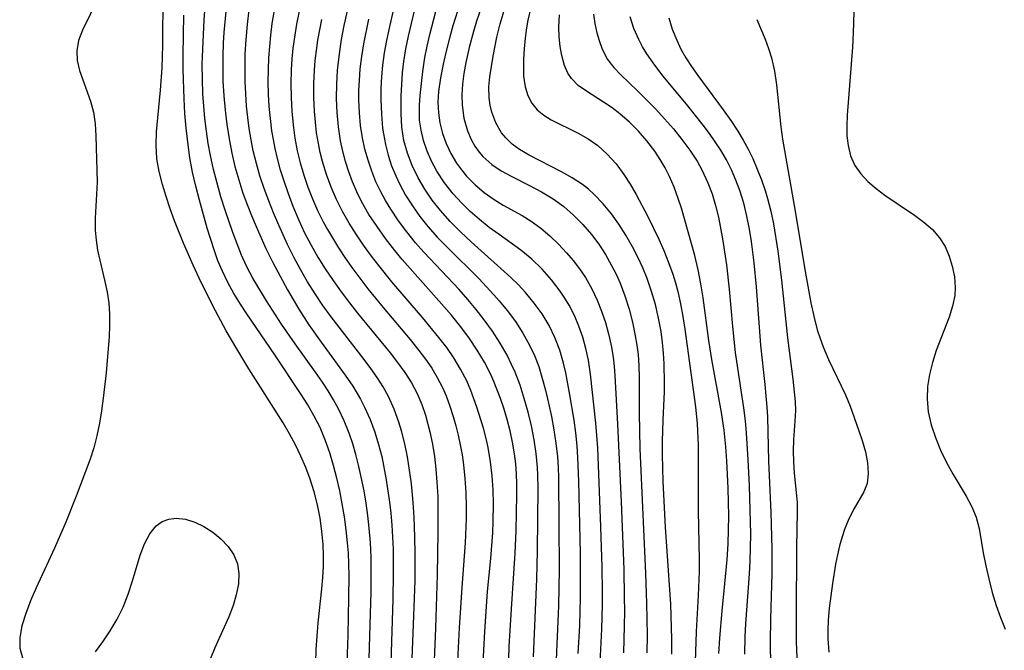
# Model space of a CAD drawing. Extents: x 1589302 to 1597504, y 2756403 to 2764605.
# Drawn here: x 1591103 to 1591234, y 2758197 to 2758281 of the extents above; entities that cross this region are included whole.
import ezdxf

# ---------------------------------------------------------------- set-up
doc = ezdxf.new("R2010")
doc.units = 0

msp = doc.modelspace()

# ---------------------------------------------------------------- linework, layer by layer
at = {"layer": 'WIL_005_Contours', "color": 0}
for points in [[(1591142.04, 2758195.59, 118), (1591142.08, 2758197.37, 118), (1591142.19, 2758199.14, 118), (1591142.34, 2758200.91, 118), (1591142.84, 2758205.44, 118), (1591142.96, 2758206.95, 118), (1591143.04, 2758208.41, 118), (1591143.06, 2758209.87, 118), (1591143.01, 2758211.33, 118), (1591142.85, 2758213.1, 118), (1591142.6, 2758214.86, 118), (1591142.26, 2758216.61, 118), (1591141.82, 2758218.33, 118), (1591141.29, 2758220.03, 118), (1591140.71, 2758221.58, 118), (1591140.04, 2758223.1, 118), (1591139.32, 2758224.6, 118), (1591138.53, 2758226.07, 118), (1591137.7, 2758227.52, 118), (1591133.13, 2758234.74, 118), (1591131.51, 2758237.37, 118), (1591130.09, 2758239.78, 118), (1591128.67, 2758242.45, 118), (1591126.77, 2758246.2, 118), (1591125.68, 2758248.53, 118), (1591124.42, 2758251.43, 118), (1591123.23, 2758254.42, 118), (1591122.65, 2758256.03, 118), (1591122.11, 2758257.65, 118), (1591121.62, 2758259.26, 118), (1591121.17, 2758260.97, 118), (1591120.87, 2758262.69, 118), (1591120.76, 2758264.48, 118), (1591120.82, 2758266.28, 118), (1591120.98, 2758268.11, 118), (1591121.36, 2758271.83, 118), (1591121.56, 2758274.8, 118), (1591121.65, 2758277.79, 118), (1591121.71, 2758284.61, 118)], [(1591213.77, 2758285.09, 74), (1591213.61, 2758279.46, 74), (1591213.5, 2758277.51, 74), (1591212.8, 2758268.47, 74), (1591212.74, 2758267.08, 74), (1591212.77, 2758265.73, 74), (1591212.91, 2758264.43, 74), (1591213.25, 2758263.05, 74), (1591213.82, 2758261.78, 74), (1591214.6, 2758260.67, 74), (1591215.55, 2758259.65, 74), (1591216.65, 2758258.71, 74), (1591217.83, 2758257.83, 74), (1591221.78, 2758255.18, 74), (1591223.02, 2758254.25, 74), (1591224.14, 2758253.26, 74), (1591225.1, 2758252.17, 74), (1591225.83, 2758250.99, 74), (1591226.38, 2758249.71, 74), (1591226.79, 2758248.37, 74), (1591227.08, 2758246.97, 74), (1591227.19, 2758245.55, 74), (1591227.13, 2758244.5, 74), (1591226.84, 2758243.06, 74), (1591226.39, 2758241.61, 74), (1591224.66, 2758237.16, 74), (1591224.15, 2758235.58, 74), (1591223.76, 2758233.97, 74), (1591223.5, 2758232.35, 74), (1591223.43, 2758230.73, 74), (1591223.6, 2758228.99, 74), (1591223.98, 2758227.26, 74), (1591224.54, 2758225.57, 74), (1591225.24, 2758223.89, 74), (1591226.04, 2758222.26, 74), (1591226.9, 2758220.67, 74), (1591228.63, 2758217.75, 74), (1591229.39, 2758216.37, 74), (1591229.99, 2758214.97, 74), (1591230.37, 2758213.47, 74), (1591230.93, 2758210.23, 74), (1591231.26, 2758208.51, 74), (1591231.65, 2758206.75, 74), (1591232.11, 2758204.97, 74), (1591232.65, 2758203.2, 74), (1591233.22, 2758201.61, 74), (1591233.86, 2758200.05, 74)], [(1591113.07, 2758284.19, 120), (1591110.94, 2758279.81, 120), (1591110.43, 2758278.42, 120), (1591110.18, 2758277.04, 120), (1591110.26, 2758275.74, 120), (1591110.57, 2758274.43, 120), (1591112.01, 2758270.33, 120), (1591112.4, 2758268.89, 120), (1591112.63, 2758267.33, 120), (1591112.73, 2758265.73, 120), (1591112.9, 2758259.57, 120), (1591112.84, 2758257.98, 120), (1591112.66, 2758254.79, 120), (1591112.66, 2758253.18, 120), (1591112.77, 2758251.85, 120), (1591112.97, 2758250.52, 120), (1591113.25, 2758249.16, 120), (1591113.92, 2758246.35, 120), (1591114.22, 2758244.93, 120), (1591114.44, 2758243.5, 120), (1591114.55, 2758242.01, 120), (1591114.56, 2758240.49, 120), (1591114.49, 2758238.96, 120), (1591114.38, 2758237.42, 120), (1591114.09, 2758234.19, 120), (1591113.72, 2758230.82, 120), (1591113.5, 2758229.15, 120), (1591113.22, 2758227.48, 120), (1591112.88, 2758225.82, 120), (1591112.46, 2758224.2, 120), (1591111.97, 2758222.71, 120), (1591110.12, 2758217.78, 120), (1591108.72, 2758214.31, 120), (1591107.24, 2758210.86, 120), (1591104.79, 2758205.55, 120), (1591104.04, 2758203.83, 120), (1591103.39, 2758202.15, 120), (1591102.88, 2758200.53, 120), (1591102.59, 2758198.98, 120), (1591102.61, 2758197.53, 120), (1591102.97, 2758196.24, 120)], [(1591148.92, 2758188.76, 114), (1591149.32, 2758202.11, 114), (1591149.38, 2758204.99, 114), (1591149.4, 2758208.11, 114), (1591149.38, 2758209.66, 114), (1591149.3, 2758211.59, 114), (1591149.15, 2758213.52, 114), (1591148.97, 2758215.18, 114), (1591148.73, 2758216.83, 114), (1591148.45, 2758218.47, 114), (1591148.13, 2758220.11, 114), (1591147.77, 2758221.72, 114), (1591147.36, 2758223.33, 114), (1591146.95, 2758224.75, 114), (1591146.48, 2758226.15, 114), (1591145.81, 2758227.8, 114), (1591145.03, 2758229.4, 114), (1591144.37, 2758230.6, 114), (1591143.66, 2758231.78, 114), (1591142.91, 2758232.94, 114), (1591141.98, 2758234.29, 114), (1591139.26, 2758238.04, 114), (1591137.46, 2758240.67, 114), (1591135.48, 2758243.75, 114), (1591133.63, 2758246.78, 114), (1591132.82, 2758248.29, 114), (1591132.14, 2758249.83, 114), (1591130.98, 2758252.86, 114), (1591129.95, 2758255.82, 114), (1591129.38, 2758257.61, 114), (1591128.87, 2758259.42, 114), (1591128.4, 2758261.25, 114), (1591128, 2758263.1, 114), (1591127.7, 2758264.73, 114), (1591127.46, 2758266.37, 114), (1591127.26, 2758268.02, 114), (1591127.1, 2758269.67, 114), (1591126.99, 2758271.33, 114), (1591126.92, 2758273.29, 114), (1591126.91, 2758275.25, 114), (1591126.96, 2758277.23, 114), (1591127.16, 2758281.17, 114), (1591127.36, 2758284.07, 114)], [(1591167.69, 2758194.52, 102), (1591167.8, 2758197.76, 102), (1591168.07, 2758202.79, 102), (1591168.58, 2758210.18, 102), (1591168.71, 2758213.15, 102), (1591168.82, 2758217.95, 102), (1591168.81, 2758219.38, 102), (1591168.75, 2758220.73, 102), (1591168.65, 2758222.07, 102), (1591168.49, 2758223.41, 102), (1591168.24, 2758224.95, 102), (1591167.92, 2758226.48, 102), (1591167.53, 2758227.99, 102), (1591167.09, 2758229.48, 102), (1591166.64, 2758230.77, 102), (1591165.75, 2758233.02, 102), (1591165.32, 2758233.97, 102), (1591164.48, 2758235.61, 102), (1591163.54, 2758237.2, 102), (1591162.51, 2758238.74, 102), (1591161.33, 2758240.31, 102), (1591160.08, 2758241.84, 102), (1591158.79, 2758243.35, 102), (1591153.55, 2758249.26, 102), (1591152.54, 2758250.49, 102), (1591151.33, 2758252.05, 102), (1591150.18, 2758253.65, 102), (1591149.1, 2758255.28, 102), (1591148.13, 2758256.97, 102), (1591147.49, 2758258.27, 102), (1591146.92, 2758259.59, 102), (1591146.42, 2758260.94, 102), (1591145.98, 2758262.3, 102), (1591145.61, 2758263.68, 102), (1591145.31, 2758265.08, 102), (1591145.04, 2758266.94, 102), (1591144.87, 2758268.82, 102), (1591144.8, 2758270.71, 102), (1591144.82, 2758272.61, 102), (1591144.92, 2758274.42, 102), (1591145.17, 2758276.66, 102), (1591145.47, 2758278.53, 102), (1591145.82, 2758280.4, 102), (1591146.63, 2758284.12, 102)], [(1591152.57, 2758283.37, 98), (1591151.79, 2758280.08, 98), (1591151.44, 2758278.43, 98), (1591151.14, 2758276.78, 98), (1591150.91, 2758275.13, 98), (1591150.77, 2758273.59, 98), (1591150.7, 2758272.05, 98), (1591150.69, 2758270.52, 98), (1591150.76, 2758268.61, 98), (1591150.93, 2758266.73, 98), (1591151.03, 2758265.99, 98), (1591151.3, 2758264.56, 98), (1591151.67, 2758263.14, 98), (1591152.13, 2758261.75, 98), (1591152.67, 2758260.39, 98), (1591153.17, 2758259.33, 98), (1591153.98, 2758257.84, 98), (1591154.9, 2758256.4, 98), (1591155.9, 2758255, 98), (1591156.97, 2758253.65, 98), (1591158.25, 2758252.22, 98), (1591159.59, 2758250.83, 98), (1591163.72, 2758246.75, 98), (1591165.76, 2758244.58, 98), (1591166.44, 2758243.79, 98), (1591167.51, 2758242.48, 98), (1591168.61, 2758241, 98), (1591169.61, 2758239.47, 98), (1591170.5, 2758237.89, 98), (1591171.16, 2758236.48, 98), (1591171.71, 2758235.03, 98), (1591172.15, 2758233.61, 98), (1591172.61, 2758231.89, 98), (1591173.04, 2758230.15, 98), (1591173.41, 2758228.38, 98), (1591173.74, 2758226.61, 98), (1591174.01, 2758224.82, 98), (1591174.21, 2758223.02, 98), (1591174.3, 2758221.62, 98), (1591174.35, 2758220.22, 98), (1591174.41, 2758214.04, 98), (1591174.43, 2758208, 98), (1591174.35, 2758203.19, 98), (1591173.85, 2758191.92, 98)], [(1591161.23, 2758283.32, 92), (1591160.29, 2758280.38, 92), (1591159.86, 2758278.91, 92), (1591159.28, 2758276.64, 92), (1591158.98, 2758275.27, 92), (1591158.63, 2758273.45, 92), (1591158.38, 2758271.64, 92), (1591158.3, 2758270.21, 92), (1591158.35, 2758268.8, 92), (1591158.53, 2758267.47, 92), (1591158.89, 2758266.06, 92), (1591159.39, 2758264.69, 92), (1591160.02, 2758263.37, 92), (1591160.77, 2758262.11, 92), (1591161.41, 2758261.22, 92), (1591162.11, 2758260.37, 92), (1591163.24, 2758259.23, 92), (1591164.46, 2758258.19, 92), (1591165.78, 2758257.26, 92), (1591167, 2758256.52, 92), (1591169.5, 2758255.11, 92), (1591170.72, 2758254.36, 92), (1591171.98, 2758253.44, 92), (1591173.19, 2758252.43, 92), (1591174.34, 2758251.33, 92), (1591175.43, 2758250.18, 92), (1591176.32, 2758249.12, 92), (1591177.16, 2758248.02, 92), (1591177.93, 2758246.87, 92), (1591178.8, 2758245.36, 92), (1591179.51, 2758243.84, 92), (1591180.09, 2758242.38, 92), (1591180.59, 2758240.89, 92), (1591181.02, 2758239.37, 92), (1591181.37, 2758237.83, 92), (1591181.63, 2758236.27, 92), (1591181.77, 2758235.04, 92), (1591181.86, 2758233.81, 92), (1591182.21, 2758227.37, 92), (1591182.68, 2758217.02, 92), (1591183.03, 2758208.01, 92), (1591183.11, 2758204.31, 92), (1591183.12, 2758202.47, 92), (1591183.1, 2758200.5, 92), (1591182.99, 2758196.94, 92)], [(1591164.34, 2758283.64, 90), (1591163.44, 2758280.97, 90), (1591163.03, 2758279.63, 90), (1591162.45, 2758277.47, 90), (1591162, 2758275.48, 90), (1591161.74, 2758274.04, 90), (1591161.56, 2758272.6, 90), (1591161.47, 2758271.18, 90), (1591161.51, 2758269.79, 90), (1591161.76, 2758268.06, 90), (1591162.23, 2758266.4, 90), (1591162.73, 2758265.23, 90), (1591163.21, 2758264.37, 90), (1591163.78, 2758263.56, 90), (1591164.26, 2758263, 90), (1591165.46, 2758261.91, 90), (1591166.73, 2758261.06, 90), (1591168.12, 2758260.3, 90), (1591170.49, 2758259.11, 90), (1591172.1, 2758258.27, 90), (1591173.66, 2758257.33, 90), (1591175.06, 2758256.31, 90), (1591176.37, 2758255.18, 90), (1591177.6, 2758253.94, 90), (1591178.74, 2758252.62, 90), (1591179.72, 2758251.3, 90), (1591180.62, 2758249.92, 90), (1591181.43, 2758248.49, 90), (1591182.02, 2758247.32, 90), (1591182.55, 2758246.13, 90), (1591183.2, 2758244.42, 90), (1591183.75, 2758242.68, 90), (1591184.21, 2758240.91, 90), (1591184.58, 2758239.12, 90), (1591184.79, 2758237.88, 90), (1591184.94, 2758236.62, 90), (1591185.04, 2758235.1, 90), (1591185.08, 2758233.57, 90), (1591185.08, 2758228.8, 90), (1591185.19, 2758224.11, 90), (1591185.94, 2758207.5, 90), (1591186.08, 2758203.54, 90), (1591186.15, 2758199.27, 90), (1591186.1, 2758196.92, 90)], [(1591146.15, 2758194.29, 116), (1591146.32, 2758199.28, 116), (1591146.44, 2758204.22, 116), (1591146.45, 2758207.22, 116), (1591146.37, 2758210.21, 116), (1591146.27, 2758211.55, 116), (1591146.09, 2758213.29, 116), (1591145.85, 2758215.03, 116), (1591145.56, 2758216.75, 116), (1591145.22, 2758218.47, 116), (1591144.84, 2758220.17, 116), (1591144.4, 2758221.86, 116), (1591143.9, 2758223.52, 116), (1591143.33, 2758225.15, 116), (1591142.59, 2758226.9, 116), (1591141.81, 2758228.44, 116), (1591140.95, 2758229.94, 116), (1591140.09, 2758231.32, 116), (1591136.58, 2758236.57, 116), (1591132.85, 2758242.06, 116), (1591132.01, 2758243.33, 116), (1591131.13, 2758244.76, 116), (1591130.31, 2758246.22, 116), (1591129.58, 2758247.71, 116), (1591129, 2758249.11, 116), (1591128.48, 2758250.55, 116), (1591127.56, 2758253.46, 116), (1591126.52, 2758257.15, 116), (1591126.05, 2758259.02, 116), (1591125.62, 2758260.9, 116), (1591125.26, 2758262.8, 116), (1591125.1, 2758263.82, 116), (1591124.75, 2758266.77, 116), (1591124.6, 2758268.71, 116), (1591124.49, 2758270.66, 116), (1591124.38, 2758274.56, 116), (1591124.37, 2758276.51, 116), (1591124.45, 2758281.79, 116)], [(1591130.04, 2758282.29, 112), (1591129.8, 2758279.5, 112), (1591129.71, 2758278.1, 112), (1591129.64, 2758276.36, 112), (1591129.63, 2758274.62, 112), (1591129.66, 2758272.99, 112), (1591129.77, 2758271.06, 112), (1591129.94, 2758269.14, 112), (1591130.17, 2758267.22, 112), (1591130.47, 2758265.31, 112), (1591130.84, 2758263.42, 112), (1591131.26, 2758261.63, 112), (1591131.76, 2758259.86, 112), (1591132.33, 2758258.11, 112), (1591132.87, 2758256.61, 112), (1591133.45, 2758255.12, 112), (1591134.07, 2758253.65, 112), (1591135.37, 2758250.75, 112), (1591136.31, 2758248.86, 112), (1591138.27, 2758245.22, 112), (1591139.77, 2758242.68, 112), (1591141.11, 2758240.59, 112), (1591142.73, 2758238.28, 112), (1591145.95, 2758233.88, 112), (1591146.95, 2758232.39, 112), (1591147.96, 2758230.7, 112), (1591148.52, 2758229.62, 112), (1591149.27, 2758227.97, 112), (1591149.9, 2758226.27, 112), (1591150.39, 2758224.67, 112), (1591150.8, 2758223.04, 112), (1591151.42, 2758219.93, 112), (1591151.86, 2758216.98, 112), (1591152.03, 2758215.49, 112), (1591152.17, 2758213.9, 112), (1591152.32, 2758210.7, 112), (1591152.34, 2758207.43, 112), (1591152.27, 2758204.01, 112), (1591152.01, 2758195.6, 112)], [(1591154.78, 2758193.91, 110), (1591155.06, 2758200.7, 110), (1591155.24, 2758206.54, 110), (1591155.27, 2758210.32, 110), (1591155.18, 2758213.91, 110), (1591155.09, 2758215.7, 110), (1591154.96, 2758217.48, 110), (1591154.76, 2758219.43, 110), (1591154.52, 2758221.22, 110), (1591154.24, 2758222.99, 110), (1591153.89, 2758224.74, 110), (1591153.46, 2758226.45, 110), (1591153.09, 2758227.64, 110), (1591152.46, 2758229.37, 110), (1591151.7, 2758231.03, 110), (1591150.99, 2758232.31, 110), (1591150.19, 2758233.55, 110), (1591149.34, 2758234.77, 110), (1591148.45, 2758235.97, 110), (1591144.07, 2758241.62, 110), (1591142.98, 2758243.14, 110), (1591141.93, 2758244.7, 110), (1591140.94, 2758246.29, 110), (1591139.99, 2758247.92, 110), (1591139.11, 2758249.58, 110), (1591138.27, 2758251.27, 110), (1591137.1, 2758253.86, 110), (1591136.41, 2758255.48, 110), (1591135.76, 2758257.1, 110), (1591135.15, 2758258.74, 110), (1591134.59, 2758260.4, 110), (1591134.11, 2758262.06, 110), (1591133.7, 2758263.73, 110), (1591133.4, 2758265.21, 110), (1591133.15, 2758266.69, 110), (1591132.96, 2758268.19, 110), (1591132.81, 2758269.69, 110), (1591132.69, 2758271.32, 110), (1591132.62, 2758272.96, 110), (1591132.6, 2758274.59, 110), (1591132.64, 2758276.58, 110), (1591132.75, 2758278.56, 110), (1591132.91, 2758280.54, 110), (1591133.14, 2758282.52, 110)], [(1591136.44, 2758282.17, 108), (1591136.19, 2758280.68, 108), (1591135.99, 2758279.15, 108), (1591135.84, 2758277.62, 108), (1591135.73, 2758276.09, 108), (1591135.67, 2758274.55, 108), (1591135.66, 2758272.91, 108), (1591135.7, 2758271.28, 108), (1591135.79, 2758269.65, 108), (1591135.93, 2758268.03, 108), (1591136.14, 2758266.41, 108), (1591136.33, 2758265.22, 108), (1591136.56, 2758264.04, 108), (1591136.88, 2758262.7, 108), (1591137.25, 2758261.35, 108), (1591137.67, 2758260.02, 108), (1591138.3, 2758258.18, 108), (1591138.98, 2758256.37, 108), (1591139.73, 2758254.58, 108), (1591140.54, 2758252.82, 108), (1591141.39, 2758251.17, 108), (1591142.31, 2758249.57, 108), (1591143.29, 2758248.01, 108), (1591144.32, 2758246.48, 108), (1591145.4, 2758244.97, 108), (1591146.51, 2758243.49, 108), (1591147.58, 2758242.13, 108), (1591151.91, 2758236.86, 108), (1591152.92, 2758235.55, 108), (1591153.88, 2758234.21, 108), (1591154.76, 2758232.84, 108), (1591155.53, 2758231.42, 108), (1591156.16, 2758229.95, 108), (1591156.64, 2758228.57, 108), (1591157.23, 2758226.35, 108), (1591157.56, 2758224.71, 108), (1591157.82, 2758223.04, 108), (1591158.02, 2758221.35, 108), (1591158.16, 2758219.65, 108), (1591158.26, 2758217.76, 108), (1591158.3, 2758216.14, 108), (1591158.29, 2758212.89, 108), (1591158.2, 2758207.32, 108), (1591157.95, 2758200.2, 108), (1591156.99, 2758176.52, 108)], [(1591139.81, 2758282.32, 106), (1591139.46, 2758280.6, 106), (1591139.17, 2758278.87, 106), (1591138.98, 2758277.42, 106), (1591138.84, 2758275.96, 106), (1591138.75, 2758274.5, 106), (1591138.71, 2758272.67, 106), (1591138.74, 2758270.85, 106), (1591138.84, 2758269.02, 106), (1591139, 2758267.21, 106), (1591139.25, 2758265.41, 106), (1591139.56, 2758263.75, 106), (1591139.96, 2758262.12, 106), (1591140.44, 2758260.51, 106), (1591140.98, 2758258.92, 106), (1591141.59, 2758257.35, 106), (1591142.26, 2758255.81, 106), (1591143, 2758254.29, 106), (1591143.57, 2758253.25, 106), (1591145.06, 2758250.81, 106), (1591145.98, 2758249.42, 106), (1591146.94, 2758248.05, 106), (1591148.96, 2758245.37, 106), (1591150.99, 2758242.89, 106), (1591154.61, 2758238.61, 106), (1591155.76, 2758237.17, 106), (1591156.64, 2758235.99, 106), (1591157.46, 2758234.79, 106), (1591158.21, 2758233.56, 106), (1591158.91, 2758232.22, 106), (1591159.38, 2758231.12, 106), (1591159.88, 2758229.77, 106), (1591160.32, 2758228.39, 106), (1591160.68, 2758227.15, 106), (1591161, 2758225.9, 106), (1591161.27, 2758224.6, 106), (1591161.5, 2758223.29, 106), (1591161.68, 2758221.96, 106), (1591161.88, 2758220.11, 106), (1591162, 2758218.25, 106), (1591162.06, 2758216.37, 106), (1591162.05, 2758214.77, 106), (1591161.92, 2758211.55, 106), (1591161.48, 2758205.61, 106), (1591161.14, 2758200.26, 106), (1591160.86, 2758194.91, 106)], [(1591176.99, 2758196.85, 96), (1591177.17, 2758200.56, 96), (1591177.28, 2758204.28, 96), (1591177.3, 2758206.25, 96), (1591177.26, 2758210.16, 96), (1591177.04, 2758219.77, 96), (1591176.92, 2758222.91, 96), (1591176.82, 2758224.47, 96), (1591176.64, 2758226.18, 96), (1591176.42, 2758227.88, 96), (1591175.88, 2758231.25, 96), (1591175.33, 2758234.19, 96), (1591175.03, 2758235.46, 96), (1591174.52, 2758237.2, 96), (1591173.88, 2758238.88, 96), (1591173.09, 2758240.5, 96), (1591172.17, 2758242.02, 96), (1591171.12, 2758243.47, 96), (1591169.97, 2758244.86, 96), (1591169.02, 2758245.88, 96), (1591168.02, 2758246.87, 96), (1591162.71, 2758251.63, 96), (1591161.29, 2758252.97, 96), (1591159.92, 2758254.35, 96), (1591158.63, 2758255.79, 96), (1591157.53, 2758257.18, 96), (1591156.53, 2758258.64, 96), (1591155.64, 2758260.15, 96), (1591154.87, 2758261.76, 96), (1591154.24, 2758263.43, 96), (1591153.77, 2758265.13, 96), (1591153.49, 2758266.87, 96), (1591153.38, 2758268.69, 96), (1591153.38, 2758269.55, 96), (1591153.4, 2758271.06, 96), (1591153.47, 2758272.58, 96), (1591153.59, 2758274.1, 96), (1591153.76, 2758275.64, 96), (1591154.03, 2758277.32, 96), (1591154.37, 2758279, 96), (1591155.18, 2758282.35, 96)], [(1591179.88, 2758195.63, 94), (1591180.1, 2758200.07, 94), (1591180.19, 2758203.37, 94), (1591180.19, 2758205.02, 94), (1591180.15, 2758208.32, 94), (1591180, 2758213.71, 94), (1591179.58, 2758224.2, 94), (1591179.34, 2758227.5, 94), (1591178.63, 2758234.03, 94), (1591178.34, 2758235.89, 94), (1591178.01, 2758237.42, 94), (1591177.58, 2758238.92, 94), (1591177.07, 2758240.39, 94), (1591176.47, 2758241.82, 94), (1591175.76, 2758243.2, 94), (1591175.2, 2758244.14, 94), (1591174.59, 2758245.05, 94), (1591173.43, 2758246.56, 94), (1591172.16, 2758247.98, 94), (1591170.8, 2758249.31, 94), (1591169.34, 2758250.53, 94), (1591166.44, 2758252.58, 94), (1591165.13, 2758253.55, 94), (1591163.84, 2758254.58, 94), (1591162.6, 2758255.66, 94), (1591161.42, 2758256.8, 94), (1591160.32, 2758258, 94), (1591159.16, 2758259.48, 94), (1591158.15, 2758261.04, 94), (1591157.45, 2758262.35, 94), (1591156.86, 2758263.7, 94), (1591156.39, 2758265.09, 94), (1591156.05, 2758266.5, 94), (1591155.86, 2758267.81, 94), (1591155.82, 2758268.5, 94), (1591155.83, 2758269.8, 94), (1591155.91, 2758271.11, 94), (1591156.26, 2758274.28, 94), (1591156.55, 2758276.14, 94), (1591156.85, 2758277.68, 94), (1591157.21, 2758279.22, 94), (1591158.03, 2758282.29, 94)], [(1591189.45, 2758196.76, 88), (1591189.44, 2758198.73, 88), (1591189.3, 2758203.38, 88), (1591188.59, 2758213.66, 88), (1591188.29, 2758219.72, 88), (1591188.21, 2758223.27, 88), (1591188.21, 2758225.03, 88), (1591188.29, 2758227.91, 88), (1591188.46, 2758231.66, 88), (1591188.48, 2758232.83, 88), (1591188.42, 2758235.39, 88), (1591188.34, 2758236.79, 88), (1591188.2, 2758238.24, 88), (1591188.01, 2758239.68, 88), (1591187.68, 2758241.48, 88), (1591187.26, 2758243.26, 88), (1591186.75, 2758245.02, 88), (1591186.15, 2758246.75, 88), (1591185.57, 2758248.18, 88), (1591184.92, 2758249.59, 88), (1591184.21, 2758250.96, 88), (1591183.34, 2758252.49, 88), (1591182.4, 2758253.96, 88), (1591181.39, 2758255.37, 88), (1591180.3, 2758256.7, 88), (1591179.12, 2758257.92, 88), (1591178.35, 2758258.61, 88), (1591177.53, 2758259.24, 88), (1591176.17, 2758260.14, 88), (1591174.74, 2758260.94, 88), (1591170.45, 2758263.14, 88), (1591169.15, 2758263.93, 88), (1591168.18, 2758264.64, 88), (1591167.33, 2758265.45, 88), (1591166.77, 2758266.15, 88), (1591166.01, 2758267.45, 88), (1591165.48, 2758268.87, 88), (1591165.25, 2758269.81, 88), (1591165.12, 2758270.77, 88), (1591165.09, 2758272.24, 88), (1591165.2, 2758273.58, 88), (1591165.66, 2758276.32, 88), (1591166.15, 2758278.84, 88), (1591166.59, 2758280.63, 88), (1591167.12, 2758282.43, 88)], [(1591170.68, 2758282.81, 86), (1591170.27, 2758281.13, 86), (1591170.08, 2758280.12, 86), (1591169.89, 2758278.71, 86), (1591169.78, 2758277.31, 86), (1591169.71, 2758275.94, 86), (1591169.68, 2758274.78, 86), (1591169.71, 2758273.65, 86), (1591169.91, 2758272.23, 86), (1591170.26, 2758271.1, 86), (1591170.8, 2758270.08, 86), (1591171.52, 2758269.19, 86), (1591172.39, 2758268.47, 86), (1591173.39, 2758267.85, 86), (1591176.97, 2758266.07, 86), (1591178.3, 2758265.31, 86), (1591179.57, 2758264.44, 86), (1591180.85, 2758263.31, 86), (1591182.01, 2758262.02, 86), (1591183.06, 2758260.6, 86), (1591183.9, 2758259.28, 86), (1591184.69, 2758257.91, 86), (1591186.25, 2758254.99, 86), (1591187.72, 2758251.98, 86), (1591188.39, 2758250.45, 86), (1591189.01, 2758248.89, 86), (1591189.57, 2758247.31, 86), (1591189.92, 2758246.17, 86), (1591190.23, 2758245.02, 86), (1591190.6, 2758243.36, 86), (1591190.92, 2758241.7, 86), (1591191.19, 2758240.02, 86), (1591192.61, 2758229.68, 86), (1591192.82, 2758227.4, 86), (1591192.93, 2758224.57, 86), (1591192.96, 2758221.32, 86), (1591192.94, 2758215.82, 86), (1591193.07, 2758209.3, 86), (1591193.07, 2758207.75, 86), (1591192.95, 2758204.56, 86), (1591192.69, 2758199.77, 86), (1591192.44, 2758191.72, 86)], [(1591195.72, 2758196.83, 84), (1591195.83, 2758198.89, 84), (1591196.14, 2758202.49, 84), (1591196.52, 2758206.09, 84), (1591196.82, 2758209.34, 84), (1591196.95, 2758211.44, 84), (1591197.01, 2758213.29, 84), (1591197.03, 2758215.13, 84), (1591196.96, 2758218.82, 84), (1591196.77, 2758222.49, 84), (1591196.63, 2758224.32, 84), (1591196.4, 2758226.57, 84), (1591196.06, 2758228.91, 84), (1591194.76, 2758235.94, 84), (1591194.38, 2758238.47, 84), (1591193.61, 2758244.18, 84), (1591193.32, 2758246.05, 84), (1591192.96, 2758247.89, 84), (1591192.51, 2758249.79, 84), (1591190.71, 2758256.12, 84), (1591190.31, 2758257.4, 84), (1591189.77, 2758258.88, 84), (1591189.15, 2758260.32, 84), (1591188.56, 2758261.48, 84), (1591187.9, 2758262.6, 84), (1591187.18, 2758263.68, 84), (1591186.13, 2758265.05, 84), (1591184.99, 2758266.35, 84), (1591183.79, 2758267.55, 84), (1591182.53, 2758268.65, 84), (1591181.5, 2758269.44, 84), (1591180.33, 2758270.22, 84), (1591178.07, 2758271.66, 84), (1591176.99, 2758272.45, 84), (1591176.09, 2758273.35, 84), (1591175.6, 2758274.08, 84), (1591175.16, 2758275.11, 84), (1591174.8, 2758276.44, 84), (1591174.59, 2758277.64, 84), (1591174.45, 2758278.89, 84), (1591174.4, 2758280.19, 84), (1591174.47, 2758281.82, 84)], [(1591179.02, 2758281.94, 82), (1591179.2, 2758280.68, 82), (1591179.46, 2758279.46, 82), (1591179.75, 2758278.41, 82), (1591180.11, 2758277.41, 82), (1591180.46, 2758276.63, 82), (1591180.88, 2758275.88, 82), (1591181.7, 2758274.83, 82), (1591182.66, 2758273.84, 82), (1591184.89, 2758271.72, 82), (1591186.09, 2758270.53, 82), (1591187.3, 2758269.28, 82), (1591188.49, 2758267.99, 82), (1591189.65, 2758266.64, 82), (1591190.77, 2758265.26, 82), (1591191.83, 2758263.84, 82), (1591192.8, 2758262.36, 82), (1591193.45, 2758261.22, 82), (1591194.26, 2758259.49, 82), (1591194.81, 2758258.01, 82), (1591195.27, 2758256.48, 82), (1591195.64, 2758254.92, 82), (1591196.18, 2758252.04, 82), (1591196.72, 2758248.57, 82), (1591197.08, 2758245.32, 82), (1591197.51, 2758240.34, 82), (1591197.88, 2758236.91, 82), (1591198.17, 2758234.81, 82), (1591199, 2758229.53, 82), (1591199.21, 2758227.78, 82), (1591199.34, 2758226.21, 82), (1591199.58, 2758222.6, 82), (1591199.75, 2758219.18, 82), (1591199.85, 2758215.95, 82), (1591199.9, 2758212.72, 82), (1591199.84, 2758209.12, 82), (1591199.75, 2758207.45, 82), (1591199.25, 2758200.77, 82), (1591199.17, 2758199.1, 82), (1591199.12, 2758196.74, 82)], [(1591164.29, 2758194.81, 104), (1591164.53, 2758199.74, 104), (1591164.91, 2758205.09, 104), (1591165.33, 2758209.47, 104), (1591165.59, 2758212.91, 104), (1591165.66, 2758214.4, 104), (1591165.68, 2758216.77, 104), (1591165.63, 2758218.62, 104), (1591165.5, 2758220.46, 104), (1591165.28, 2758222.36, 104), (1591164.97, 2758224.23, 104), (1591164.71, 2758225.43, 104), (1591164.35, 2758226.84, 104), (1591163.48, 2758229.6, 104), (1591162.66, 2758231.83, 104), (1591162.12, 2758233.11, 104), (1591161.32, 2758234.66, 104), (1591160.41, 2758236.17, 104), (1591159.46, 2758237.55, 104), (1591158.43, 2758238.91, 104), (1591156.25, 2758241.54, 104), (1591152.16, 2758246.3, 104), (1591150.4, 2758248.47, 104), (1591149.45, 2758249.73, 104), (1591148.4, 2758251.16, 104), (1591147.4, 2758252.63, 104), (1591146.45, 2758254.12, 104), (1591145.58, 2758255.64, 104), (1591144.78, 2758257.26, 104), (1591144.08, 2758258.91, 104), (1591143.46, 2758260.6, 104), (1591142.94, 2758262.32, 104), (1591142.63, 2758263.51, 104), (1591142.38, 2758264.72, 104), (1591142.14, 2758266.13, 104), (1591141.98, 2758267.56, 104), (1591141.86, 2758269, 104), (1591141.78, 2758270.82, 104), (1591141.77, 2758272.64, 104), (1591141.85, 2758274.46, 104), (1591141.95, 2758275.76, 104), (1591142.1, 2758277.07, 104), (1591142.31, 2758278.46, 104), (1591142.83, 2758281.22, 104)], [(1591171.03, 2758196.38, 100), (1591171.48, 2758206.73, 100), (1591171.57, 2758210.48, 100), (1591171.66, 2758218.86, 100), (1591171.62, 2758220.56, 100), (1591171.57, 2758221.58, 100), (1591171.38, 2758223.44, 100), (1591171.1, 2758225.29, 100), (1591170.74, 2758227.13, 100), (1591170.3, 2758228.95, 100), (1591169.8, 2758230.75, 100), (1591169.23, 2758232.53, 100), (1591168.57, 2758234.27, 100), (1591168.11, 2758235.31, 100), (1591167.5, 2758236.52, 100), (1591166.58, 2758238.14, 100), (1591165.57, 2758239.73, 100), (1591164.47, 2758241.26, 100), (1591163.4, 2758242.63, 100), (1591162.27, 2758243.96, 100), (1591161.1, 2758245.26, 100), (1591156.41, 2758250.23, 100), (1591155.3, 2758251.5, 100), (1591154.13, 2758252.94, 100), (1591153.03, 2758254.43, 100), (1591152, 2758255.96, 100), (1591151.31, 2758257.11, 100), (1591150.67, 2758258.28, 100), (1591150.04, 2758259.62, 100), (1591149.47, 2758261.04, 100), (1591148.98, 2758262.49, 100), (1591148.57, 2758263.96, 100), (1591148.25, 2758265.45, 100), (1591148, 2758267.11, 100), (1591147.85, 2758268.78, 100), (1591147.78, 2758270.47, 100), (1591147.78, 2758271.78, 100), (1591147.83, 2758273.08, 100), (1591147.95, 2758274.64, 100), (1591148.16, 2758276.31, 100), (1591148.44, 2758277.98, 100), (1591149.09, 2758281.26, 100)], [(1591202.65, 2758195.21, 80), (1591202.58, 2758198.33, 80), (1591202.61, 2758201.41, 80), (1591202.82, 2758207.46, 80), (1591202.82, 2758210.72, 80), (1591202.66, 2758215.63, 80), (1591202.38, 2758222.44, 80), (1591202.23, 2758228.34, 80), (1591202.15, 2758229.63, 80), (1591201.87, 2758232.64, 80), (1591201.31, 2758237.85, 80), (1591200.71, 2758245.63, 80), (1591200.42, 2758248.81, 80), (1591200.06, 2758251.68, 80), (1591199.79, 2758253.31, 80), (1591199.45, 2758255.05, 80), (1591199.03, 2758256.76, 80), (1591198.52, 2758258.44, 80), (1591197.99, 2758259.83, 80), (1591197.39, 2758261.19, 80), (1591196.71, 2758262.52, 80), (1591195.96, 2758263.81, 80), (1591195.22, 2758264.95, 80), (1591194.44, 2758266.06, 80), (1591193.62, 2758267.16, 80), (1591191.57, 2758269.72, 80), (1591188.3, 2758273.69, 80), (1591187.16, 2758275.15, 80), (1591186.12, 2758276.63, 80), (1591185.52, 2758277.59, 80), (1591185.03, 2758278.55, 80), (1591184.4, 2758280.03, 80), (1591183.9, 2758281.58, 80)], [(1591189.05, 2758281.45, 78), (1591189.51, 2758279.94, 78), (1591190.09, 2758278.47, 78), (1591190.66, 2758277.28, 78), (1591191.31, 2758276.13, 78), (1591192.08, 2758274.94, 78), (1591192.89, 2758273.76, 78), (1591196.29, 2758269.17, 78), (1591197.29, 2758267.77, 78), (1591198.24, 2758266.34, 78), (1591198.95, 2758265.15, 78), (1591199.61, 2758263.94, 78), (1591200.22, 2758262.7, 78), (1591200.83, 2758261.31, 78), (1591201.39, 2758259.89, 78), (1591201.88, 2758258.45, 78), (1591202.2, 2758257.4, 78), (1591202.62, 2758255.72, 78), (1591202.97, 2758254.01, 78), (1591203.56, 2758250.37, 78), (1591204.07, 2758246.52, 78), (1591204.87, 2758238.85, 78), (1591205.54, 2758233.36, 78), (1591205.85, 2758230.38, 78), (1591205.9, 2758229.17, 78), (1591205.83, 2758227.74, 78), (1591205.64, 2758225.27, 78), (1591205.61, 2758223.8, 78), (1591205.65, 2758222.32, 78), (1591205.75, 2758220.83, 78), (1591206.02, 2758218.25, 78), (1591206.12, 2758216.95, 78), (1591206.14, 2758215.7, 78), (1591206.06, 2758210.94, 78), (1591205.99, 2758201.96, 78), (1591206.02, 2758198.4, 78), (1591206.35, 2758189.9, 78)], [(1591200.77, 2758281.22, 76), (1591201.87, 2758278.6, 76), (1591202.33, 2758277.37, 76), (1591202.72, 2758276.11, 76), (1591203.11, 2758274.35, 76), (1591203.37, 2758272.54, 76), (1591203.95, 2758266.94, 76), (1591204.19, 2758265.29, 76), (1591205.75, 2758256.48, 76), (1591207.28, 2758247.17, 76), (1591207.96, 2758243.51, 76), (1591208.36, 2758241.72, 76), (1591208.82, 2758239.93, 76), (1591209.18, 2758238.77, 76), (1591209.59, 2758237.63, 76), (1591210.29, 2758235.97, 76), (1591212.57, 2758231.26, 76), (1591213.2, 2758229.76, 76), (1591214.3, 2758226.61, 76), (1591214.8, 2758225.17, 76), (1591215.23, 2758223.68, 76), (1591215.52, 2758222.21, 76), (1591215.61, 2758220.79, 76), (1591215.44, 2758219.47, 76), (1591215.01, 2758218.36, 76), (1591213.74, 2758216.13, 76), (1591213.08, 2758214.86, 76), (1591212.5, 2758213.46, 76), (1591212.11, 2758212.34, 76), (1591211.78, 2758211.17, 76), (1591211.5, 2758209.97, 76), (1591211.25, 2758208.72, 76), (1591210.83, 2758206.17, 76), (1591210.39, 2758202.87, 76), (1591210.25, 2758201.23, 76), (1591210.21, 2758200, 76), (1591210.23, 2758198.78, 76), (1591210.37, 2758197.03, 76)], [(1591112.7, 2758197.06, 120), (1591113.66, 2758198.37, 120), (1591114.64, 2758199.85, 120), (1591115.56, 2758201.4, 120), (1591116.36, 2758203.01, 120), (1591117.04, 2758204.74, 120), (1591117.61, 2758206.5, 120), (1591118.65, 2758209.9, 120), (1591119.22, 2758211.44, 120), (1591119.91, 2758212.78, 120), (1591120.77, 2758213.84, 120), (1591121.57, 2758214.39, 120), (1591122.47, 2758214.73, 120), (1591123.43, 2758214.85, 120), (1591124.66, 2758214.72, 120), (1591125.9, 2758214.32, 120), (1591127.13, 2758213.72, 120), (1591128.31, 2758212.97, 120), (1591129.4, 2758212.08, 120), (1591130.35, 2758211.07, 120), (1591131.11, 2758209.97, 120), (1591131.61, 2758208.75, 120), (1591131.79, 2758207.46, 120), (1591131.72, 2758206.09, 120), (1591131.44, 2758204.66, 120), (1591131, 2758203.2, 120), (1591130.44, 2758201.73, 120), (1591128.57, 2758197.59, 120), (1591127.99, 2758196.17, 120)]]:
    msp.add_polyline3d(points, dxfattribs=at)

doc.saveas('drawing.dxf')
